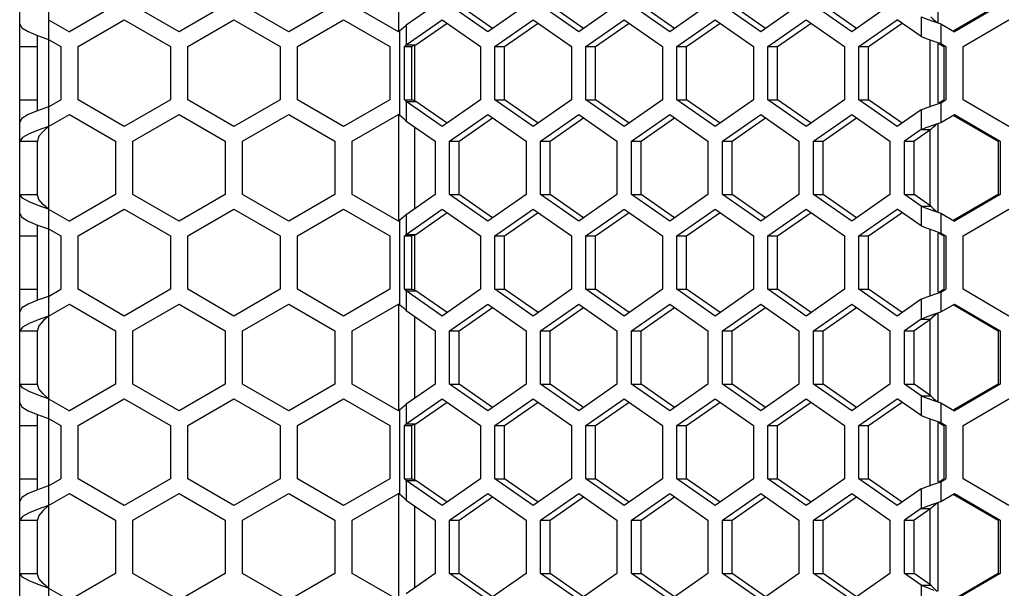
# Model space of a CAD drawing. Units: millimetres. Extents: x 58 to 3255, y 65 to 1877.
# Drawn here: x 1275 to 1361, y 1113 to 1163 of the extents above; entities that cross this region are included whole.
import ezdxf

# ---------------------------------------------------------------- set-up
doc = ezdxf.new("R2010")
doc.units = ezdxf.units.MM
doc.header["$LTSCALE"] = 181.49824
doc.layers.get('0').update_dxf_attribs({"linetype": 'CONTINUOUS'})

msp = doc.modelspace()

# ---------------------------------------------------------------- linework, layer by layer
at = {"color": 3, "linetype": 'Continuous'}
for p, q in [((1275.398, 613.303), (1275.398, 1407.303)), ((1283.701, 1163.793), (1279.701, 1161.484)), ((1289.201, 1161.484), (1285.201, 1163.793)), ((1293.201, 1163.793), (1289.201, 1161.484)), ((1298.701, 1161.484), (1294.701, 1163.793)), ((1302.701, 1163.793), (1298.701, 1161.484)), ((1308.201, 1161.484), (1304.201, 1163.793)), ((1311.37, 1163.793), (1308.865, 1162.05)), ((1315.933, 1161.484), (1312.614, 1163.793)), ((1319.252, 1163.793), (1315.933, 1161.484)), ((1323.815, 1161.484), (1320.496, 1163.793)), ((1327.133, 1163.793), (1323.815, 1161.484)), ((1331.697, 1161.484), (1328.378, 1163.793)), ((1335.015, 1163.793), (1331.697, 1161.484)), ((1339.579, 1161.484), (1336.26, 1163.793)), ((1342.897, 1163.793), (1339.579, 1161.484)), ((1347.46, 1161.484), (1344.142, 1163.793)), ((1350.779, 1163.793), (1347.46, 1161.484)), ((1360.331, 1163.793), (1356.361, 1161.484)), ((1277.898, 1162.525), (1279.701, 1161.484)), ((1280.451, 1160.212), (1284.451, 1162.521)), ((1284.451, 1162.521), (1288.451, 1160.212)), ((1289.951, 1160.212), (1293.951, 1162.521)), ((1293.951, 1162.521), (1297.951, 1160.212)), ((1299.451, 1160.212), (1303.451, 1162.521)), ((1303.451, 1162.521), (1307.451, 1160.212)), ((1308.865, 1160.345), (1311.992, 1162.521)), ((1311.992, 1162.521), (1315.311, 1160.212)), ((1316.555, 1160.212), (1319.874, 1162.521)), ((1319.874, 1162.521), (1323.193, 1160.212)), ((1324.437, 1160.212), (1327.756, 1162.521)), ((1327.756, 1162.521), (1331.074, 1160.212)), ((1332.319, 1160.212), (1335.638, 1162.521)), ((1335.638, 1162.521), (1338.956, 1160.212)), ((1340.201, 1160.212), (1343.519, 1162.521)), ((1343.519, 1162.521), (1346.838, 1160.212)), ((1348.083, 1160.212), (1351.401, 1162.521)), ((1353.479, 1161.075), (1351.401, 1162.521)), ((1357.105, 1160.212), (1361.075, 1162.521)), ((1308.306, 1161.545), (1308.201, 1161.484)), ((1354.586, 1162.374), (1355.18, 1162.171)), ((1355.18, 1162.171), (1356.361, 1161.484)), ((1276.13, 1161.49), (1276.94, 1161.155)), ((1276.94, 1161.155), (1277.898, 1160.82)), ((1277.898, 1160.82), (1278.951, 1160.212)), ((1278.951, 1160.212), (1278.951, 1155.593)), ((1280.451, 1155.593), (1280.451, 1160.212)), ((1288.451, 1160.212), (1288.451, 1155.593)), ((1289.951, 1155.593), (1289.951, 1160.212)), ((1297.951, 1160.212), (1297.951, 1155.593)), ((1299.451, 1155.593), (1299.451, 1160.212)), ((1307.451, 1160.212), (1307.451, 1155.593)), ((1308.729, 1155.593), (1308.729, 1160.212)), ((1315.311, 1160.212), (1315.311, 1155.593)), ((1316.555, 1155.593), (1316.555, 1160.212)), ((1323.193, 1160.212), (1323.193, 1155.593)), ((1324.437, 1155.593), (1324.437, 1160.212)), ((1331.074, 1160.212), (1331.074, 1155.593)), ((1332.319, 1155.593), (1332.319, 1160.212)), ((1338.956, 1160.212), (1338.956, 1155.593)), ((1340.201, 1155.593), (1340.201, 1160.212)), ((1346.838, 1160.212), (1346.838, 1155.593)), ((1348.083, 1155.593), (1348.083, 1160.212)), ((1354.586, 1160.669), (1355.18, 1160.466)), ((1355.18, 1160.466), (1355.616, 1160.212)), ((1355.616, 1160.212), (1355.616, 1155.593)), ((1357.105, 1155.593), (1357.105, 1160.212)), ((1277.898, 1154.985), (1278.951, 1155.593)), ((1284.451, 1153.284), (1280.451, 1155.593)), ((1288.451, 1155.593), (1284.451, 1153.284)), ((1293.951, 1153.284), (1289.951, 1155.593)), ((1297.951, 1155.593), (1293.951, 1153.284)), ((1303.451, 1153.284), (1299.451, 1155.593)), ((1307.451, 1155.593), (1303.451, 1153.284)), ((1315.311, 1155.593), (1311.992, 1153.284)), ((1319.874, 1153.284), (1316.555, 1155.593)), ((1323.193, 1155.593), (1319.874, 1153.284)), ((1327.756, 1153.284), (1324.437, 1155.593)), ((1331.074, 1155.593), (1327.756, 1153.284)), ((1335.638, 1153.284), (1332.319, 1155.593)), ((1338.956, 1155.593), (1335.638, 1153.284)), ((1343.519, 1153.284), (1340.201, 1155.593)), ((1346.838, 1155.593), (1343.519, 1153.284)), ((1351.401, 1153.284), (1348.083, 1155.593)), ((1355.18, 1155.339), (1355.616, 1155.593)), ((1361.075, 1153.284), (1357.105, 1155.593)), ((1277.898, 1154.985), (1276.94, 1154.65)), ((1311.992, 1153.284), (1308.865, 1155.46)), ((1353.479, 1154.73), (1351.401, 1153.284)), ((1275.589, 1153.981), (1275.398, 1153.645)), ((1276.13, 1154.315), (1275.589, 1153.981)), ((1276.94, 1154.65), (1276.13, 1154.315)), ((1277.898, 1153.28), (1279.701, 1154.321)), ((1279.701, 1154.321), (1283.701, 1152.012)), ((1285.201, 1152.012), (1289.201, 1154.321)), ((1289.201, 1154.321), (1293.201, 1152.012)), ((1294.701, 1152.012), (1298.701, 1154.321)), ((1298.701, 1154.321), (1302.701, 1152.012)), ((1304.201, 1152.012), (1308.201, 1154.321)), ((1308.306, 1154.26), (1308.201, 1154.321)), ((1312.614, 1152.012), (1315.933, 1154.321)), ((1315.933, 1154.321), (1319.252, 1152.012)), ((1320.496, 1152.012), (1323.815, 1154.321)), ((1323.815, 1154.321), (1327.133, 1152.012)), ((1328.378, 1152.012), (1331.697, 1154.321)), ((1331.697, 1154.321), (1335.015, 1152.012)), ((1336.26, 1152.012), (1339.579, 1154.321)), ((1339.579, 1154.321), (1342.897, 1152.012)), ((1344.142, 1152.012), (1347.46, 1154.321)), ((1347.46, 1154.321), (1350.779, 1152.012)), ((1355.18, 1153.634), (1356.361, 1154.321)), ((1356.361, 1154.321), (1360.331, 1152.012)), ((1277.898, 1153.28), (1276.989, 1152.963)), ((1308.865, 1153.755), (1311.37, 1152.012)), ((1353.479, 1153.025), (1352.024, 1152.012)), ((1354.586, 1153.431), (1355.18, 1153.634)), ((1275.653, 1152.329), (1275.407, 1152.012)), ((1276.206, 1152.646), (1275.653, 1152.329)), ((1276.989, 1152.963), (1276.206, 1152.646)), ((1275.407, 1147.393), (1275.407, 1152.012)), ((1283.701, 1152.012), (1283.701, 1147.393)), ((1285.201, 1147.393), (1285.201, 1152.012)), ((1293.201, 1152.012), (1293.201, 1147.393)), ((1294.701, 1147.393), (1294.701, 1152.012)), ((1302.701, 1152.012), (1302.701, 1147.393)), ((1304.201, 1147.393), (1304.201, 1152.012)), ((1311.37, 1152.012), (1311.37, 1147.393)), ((1312.614, 1147.393), (1312.614, 1152.012)), ((1319.252, 1152.012), (1319.252, 1147.393)), ((1320.496, 1147.393), (1320.496, 1152.012)), ((1327.133, 1152.012), (1327.133, 1147.393)), ((1328.378, 1147.393), (1328.378, 1152.012)), ((1335.015, 1152.012), (1335.015, 1147.393)), ((1336.26, 1147.393), (1336.26, 1152.012)), ((1342.897, 1152.012), (1342.897, 1147.393)), ((1344.142, 1147.393), (1344.142, 1152.012)), ((1350.779, 1152.012), (1350.779, 1147.393)), ((1352.024, 1147.393), (1352.024, 1152.012)), ((1360.331, 1152.012), (1360.331, 1147.393)), ((1275.653, 1147.076), (1275.407, 1147.393)), ((1276.206, 1146.759), (1275.653, 1147.076)), ((1283.701, 1147.393), (1279.701, 1145.084)), ((1289.201, 1145.084), (1285.201, 1147.393)), ((1293.201, 1147.393), (1289.201, 1145.084)), ((1298.701, 1145.084), (1294.701, 1147.393)), ((1302.701, 1147.393), (1298.701, 1145.084)), ((1308.201, 1145.084), (1304.201, 1147.393)), ((1311.37, 1147.393), (1308.865, 1145.65)), ((1315.933, 1145.084), (1312.614, 1147.393)), ((1319.252, 1147.393), (1315.933, 1145.084)), ((1323.815, 1145.084), (1320.496, 1147.393)), ((1327.133, 1147.393), (1323.815, 1145.084)), ((1331.697, 1145.084), (1328.378, 1147.393)), ((1335.015, 1147.393), (1331.697, 1145.084)), ((1339.579, 1145.084), (1336.26, 1147.393)), ((1342.897, 1147.393), (1339.579, 1145.084)), ((1347.46, 1145.084), (1344.142, 1147.393)), ((1350.779, 1147.393), (1347.46, 1145.084)), ((1353.479, 1146.38), (1352.024, 1147.393)), ((1360.331, 1147.393), (1356.361, 1145.084)), ((1276.989, 1146.442), (1276.206, 1146.759)), ((1277.898, 1146.125), (1276.989, 1146.442)), ((1277.898, 1146.125), (1279.701, 1145.084)), ((1280.451, 1143.812), (1284.451, 1146.121)), ((1284.451, 1146.121), (1288.451, 1143.812)), ((1289.951, 1143.812), (1293.951, 1146.121)), ((1293.951, 1146.121), (1297.951, 1143.812)), ((1299.451, 1143.812), (1303.451, 1146.121)), ((1303.451, 1146.121), (1307.451, 1143.812)), ((1308.865, 1143.945), (1311.992, 1146.121)), ((1311.992, 1146.121), (1315.311, 1143.812)), ((1316.555, 1143.812), (1319.874, 1146.121)), ((1319.874, 1146.121), (1323.193, 1143.812)), ((1324.437, 1143.812), (1327.756, 1146.121)), ((1327.756, 1146.121), (1331.074, 1143.812)), ((1332.319, 1143.812), (1335.638, 1146.121)), ((1335.638, 1146.121), (1338.956, 1143.812)), ((1340.201, 1143.812), (1343.519, 1146.121)), ((1343.519, 1146.121), (1346.838, 1143.812)), ((1348.083, 1143.812), (1351.401, 1146.121)), ((1353.479, 1144.675), (1351.401, 1146.121)), ((1354.586, 1145.974), (1355.18, 1145.771)), ((1355.18, 1145.771), (1356.361, 1145.084)), ((1357.105, 1143.812), (1361.075, 1146.121)), ((1276.13, 1145.09), (1276.94, 1144.755)), ((1276.94, 1144.755), (1277.898, 1144.42)), ((1308.306, 1145.145), (1308.201, 1145.084)), ((1277.898, 1144.42), (1278.951, 1143.812)), ((1278.951, 1143.812), (1278.951, 1139.193)), ((1280.451, 1139.193), (1280.451, 1143.812)), ((1288.451, 1143.812), (1288.451, 1139.193)), ((1289.951, 1139.193), (1289.951, 1143.812)), ((1297.951, 1143.812), (1297.951, 1139.193)), ((1299.451, 1139.193), (1299.451, 1143.812)), ((1307.451, 1143.812), (1307.451, 1139.193)), ((1308.729, 1139.193), (1308.729, 1143.812)), ((1315.311, 1143.812), (1315.311, 1139.193)), ((1316.555, 1139.193), (1316.555, 1143.812)), ((1323.193, 1143.812), (1323.193, 1139.193)), ((1324.437, 1139.193), (1324.437, 1143.812)), ((1331.074, 1143.812), (1331.074, 1139.193)), ((1332.319, 1139.193), (1332.319, 1143.812)), ((1338.956, 1143.812), (1338.956, 1139.193)), ((1340.201, 1139.193), (1340.201, 1143.812)), ((1346.838, 1143.812), (1346.838, 1139.193)), ((1348.083, 1139.193), (1348.083, 1143.812)), ((1354.586, 1144.269), (1355.18, 1144.066)), ((1355.18, 1144.066), (1355.616, 1143.812)), ((1355.616, 1143.812), (1355.616, 1139.193)), ((1357.105, 1139.193), (1357.105, 1143.812)), ((1277.898, 1138.585), (1276.94, 1138.25)), ((1277.898, 1138.585), (1278.951, 1139.193)), ((1284.451, 1136.884), (1280.451, 1139.193)), ((1288.451, 1139.193), (1284.451, 1136.884)), ((1293.951, 1136.884), (1289.951, 1139.193)), ((1297.951, 1139.193), (1293.951, 1136.884)), ((1303.451, 1136.884), (1299.451, 1139.193)), ((1307.451, 1139.193), (1303.451, 1136.884)), ((1311.992, 1136.884), (1308.865, 1139.06)), ((1315.311, 1139.193), (1311.992, 1136.884)), ((1319.874, 1136.884), (1316.555, 1139.193)), ((1323.193, 1139.193), (1319.874, 1136.884)), ((1327.756, 1136.884), (1324.437, 1139.193)), ((1331.074, 1139.193), (1327.756, 1136.884)), ((1335.638, 1136.884), (1332.319, 1139.193)), ((1338.956, 1139.193), (1335.638, 1136.884)), ((1343.519, 1136.884), (1340.201, 1139.193)), ((1346.838, 1139.193), (1343.519, 1136.884)), ((1351.401, 1136.884), (1348.083, 1139.193)), ((1355.18, 1138.939), (1355.616, 1139.193)), ((1361.075, 1136.884), (1357.105, 1139.193)), ((1276.13, 1137.915), (1275.589, 1137.581)), ((1276.94, 1138.25), (1276.13, 1137.915)), ((1277.898, 1136.88), (1279.701, 1137.921)), ((1279.701, 1137.921), (1283.701, 1135.612)), ((1285.201, 1135.612), (1289.201, 1137.921)), ((1289.201, 1137.921), (1293.201, 1135.612)), ((1294.701, 1135.612), (1298.701, 1137.921)), ((1298.701, 1137.921), (1302.701, 1135.612)), ((1304.201, 1135.612), (1308.201, 1137.921)), ((1308.306, 1137.86), (1308.201, 1137.921)), ((1312.614, 1135.612), (1315.933, 1137.921)), ((1315.933, 1137.921), (1319.252, 1135.612)), ((1320.496, 1135.612), (1323.815, 1137.921)), ((1323.815, 1137.921), (1327.133, 1135.612)), ((1328.378, 1135.612), (1331.697, 1137.921)), ((1331.697, 1137.921), (1335.015, 1135.612)), ((1336.26, 1135.612), (1339.579, 1137.921)), ((1339.579, 1137.921), (1342.897, 1135.612)), ((1344.142, 1135.612), (1347.46, 1137.921)), ((1347.46, 1137.921), (1350.779, 1135.612)), ((1353.479, 1138.33), (1351.401, 1136.884)), ((1355.18, 1137.234), (1356.361, 1137.921)), ((1356.361, 1137.921), (1360.331, 1135.612)), ((1275.589, 1137.581), (1275.398, 1137.245)), ((1277.898, 1136.88), (1276.989, 1136.563)), ((1308.865, 1137.355), (1311.37, 1135.612)), ((1354.586, 1137.031), (1355.18, 1137.234)), ((1276.206, 1136.246), (1275.653, 1135.929)), ((1276.989, 1136.563), (1276.206, 1136.246)), ((1353.479, 1136.625), (1352.024, 1135.612)), ((1275.653, 1135.929), (1275.407, 1135.612)), ((1275.407, 1130.993), (1275.407, 1135.612)), ((1283.701, 1135.612), (1283.701, 1130.993)), ((1285.201, 1130.993), (1285.201, 1135.612)), ((1293.201, 1135.612), (1293.201, 1130.993)), ((1294.701, 1130.993), (1294.701, 1135.612)), ((1302.701, 1135.612), (1302.701, 1130.993)), ((1304.201, 1130.993), (1304.201, 1135.612)), ((1311.37, 1135.612), (1311.37, 1130.993)), ((1312.614, 1130.993), (1312.614, 1135.612)), ((1319.252, 1135.612), (1319.252, 1130.993)), ((1320.496, 1130.993), (1320.496, 1135.612)), ((1327.133, 1135.612), (1327.133, 1130.993)), ((1328.378, 1130.993), (1328.378, 1135.612)), ((1335.015, 1135.612), (1335.015, 1130.993)), ((1336.26, 1130.993), (1336.26, 1135.612)), ((1342.897, 1135.612), (1342.897, 1130.993)), ((1344.142, 1130.993), (1344.142, 1135.612)), ((1350.779, 1135.612), (1350.779, 1130.993)), ((1352.024, 1130.993), (1352.024, 1135.612)), ((1360.331, 1135.612), (1360.331, 1130.993)), ((1275.653, 1130.676), (1275.407, 1130.993)), ((1283.701, 1130.993), (1279.701, 1128.684)), ((1289.201, 1128.684), (1285.201, 1130.993)), ((1293.201, 1130.993), (1289.201, 1128.684)), ((1298.701, 1128.684), (1294.701, 1130.993)), ((1302.701, 1130.993), (1298.701, 1128.684)), ((1308.201, 1128.684), (1304.201, 1130.993)), ((1311.37, 1130.993), (1308.865, 1129.25)), ((1315.933, 1128.684), (1312.614, 1130.993)), ((1319.252, 1130.993), (1315.933, 1128.684)), ((1323.815, 1128.684), (1320.496, 1130.993)), ((1327.133, 1130.993), (1323.815, 1128.684)), ((1331.697, 1128.684), (1328.378, 1130.993)), ((1335.015, 1130.993), (1331.697, 1128.684)), ((1339.579, 1128.684), (1336.26, 1130.993)), ((1342.897, 1130.993), (1339.579, 1128.684)), ((1347.46, 1128.684), (1344.142, 1130.993)), ((1350.779, 1130.993), (1347.46, 1128.684)), ((1353.479, 1129.98), (1352.024, 1130.993)), ((1360.331, 1130.993), (1356.361, 1128.684)), ((1276.206, 1130.359), (1275.653, 1130.676)), ((1276.989, 1130.042), (1276.206, 1130.359)), ((1277.898, 1129.725), (1276.989, 1130.042)), ((1277.898, 1129.725), (1279.701, 1128.684)), ((1280.451, 1127.412), (1284.451, 1129.721)), ((1284.451, 1129.721), (1288.451, 1127.412)), ((1289.951, 1127.412), (1293.951, 1129.721)), ((1293.951, 1129.721), (1297.951, 1127.412)), ((1299.451, 1127.412), (1303.451, 1129.721)), ((1303.451, 1129.721), (1307.451, 1127.412)), ((1308.865, 1127.545), (1311.992, 1129.721)), ((1311.992, 1129.721), (1315.311, 1127.412)), ((1316.555, 1127.412), (1319.874, 1129.721)), ((1319.874, 1129.721), (1323.193, 1127.412)), ((1324.437, 1127.412), (1327.756, 1129.721)), ((1327.756, 1129.721), (1331.074, 1127.412)), ((1332.319, 1127.412), (1335.638, 1129.721)), ((1335.638, 1129.721), (1338.956, 1127.412)), ((1340.201, 1127.412), (1343.519, 1129.721)), ((1343.519, 1129.721), (1346.838, 1127.412)), ((1348.083, 1127.412), (1351.401, 1129.721)), ((1353.479, 1128.275), (1351.401, 1129.721)), ((1354.586, 1129.574), (1355.18, 1129.371)), ((1355.18, 1129.371), (1356.361, 1128.684)), ((1357.105, 1127.412), (1361.075, 1129.721)), ((1276.13, 1128.69), (1276.94, 1128.355)), ((1276.94, 1128.355), (1277.898, 1128.02)), ((1308.306, 1128.745), (1308.201, 1128.684)), ((1277.898, 1128.02), (1278.951, 1127.412)), ((1354.586, 1127.869), (1355.18, 1127.666)), ((1355.18, 1127.666), (1355.616, 1127.412)), ((1278.951, 1127.412), (1278.951, 1122.793)), ((1280.451, 1122.793), (1280.451, 1127.412)), ((1288.451, 1127.412), (1288.451, 1122.793)), ((1289.951, 1122.793), (1289.951, 1127.412)), ((1297.951, 1127.412), (1297.951, 1122.793)), ((1299.451, 1122.793), (1299.451, 1127.412)), ((1307.451, 1127.412), (1307.451, 1122.793)), ((1308.729, 1122.793), (1308.729, 1127.412)), ((1315.311, 1127.412), (1315.311, 1122.793)), ((1316.555, 1122.793), (1316.555, 1127.412)), ((1323.193, 1127.412), (1323.193, 1122.793)), ((1324.437, 1122.793), (1324.437, 1127.412)), ((1331.074, 1127.412), (1331.074, 1122.793)), ((1332.319, 1122.793), (1332.319, 1127.412)), ((1338.956, 1127.412), (1338.956, 1122.793)), ((1340.201, 1122.793), (1340.201, 1127.412)), ((1346.838, 1127.412), (1346.838, 1122.793)), ((1348.083, 1122.793), (1348.083, 1127.412)), ((1355.616, 1127.412), (1355.616, 1122.793)), ((1357.105, 1122.793), (1357.105, 1127.412)), ((1277.898, 1122.185), (1278.951, 1122.793)), ((1284.451, 1120.484), (1280.451, 1122.793)), ((1288.451, 1122.793), (1284.451, 1120.484)), ((1293.951, 1120.484), (1289.951, 1122.793)), ((1297.951, 1122.793), (1293.951, 1120.484)), ((1303.451, 1120.484), (1299.451, 1122.793)), ((1307.451, 1122.793), (1303.451, 1120.484)), ((1311.992, 1120.484), (1308.865, 1122.66)), ((1315.311, 1122.793), (1311.992, 1120.484)), ((1319.874, 1120.484), (1316.555, 1122.793)), ((1323.193, 1122.793), (1319.874, 1120.484)), ((1327.756, 1120.484), (1324.437, 1122.793)), ((1331.074, 1122.793), (1327.756, 1120.484)), ((1335.638, 1120.484), (1332.319, 1122.793)), ((1338.956, 1122.793), (1335.638, 1120.484)), ((1343.519, 1120.484), (1340.201, 1122.793)), ((1346.838, 1122.793), (1343.519, 1120.484)), ((1351.401, 1120.484), (1348.083, 1122.793)), ((1355.18, 1122.539), (1355.616, 1122.793)), ((1361.075, 1120.484), (1357.105, 1122.793)), ((1276.13, 1121.515), (1275.589, 1121.181)), ((1276.94, 1121.85), (1276.13, 1121.515)), ((1277.898, 1122.185), (1276.94, 1121.85)), ((1277.898, 1120.48), (1279.701, 1121.521)), ((1279.701, 1121.521), (1283.701, 1119.212)), ((1285.201, 1119.212), (1289.201, 1121.521)), ((1289.201, 1121.521), (1293.201, 1119.212)), ((1294.701, 1119.212), (1298.701, 1121.521)), ((1298.701, 1121.521), (1302.701, 1119.212)), ((1304.201, 1119.212), (1308.201, 1121.521)), ((1308.306, 1121.46), (1308.201, 1121.521)), ((1312.614, 1119.212), (1315.933, 1121.521)), ((1315.933, 1121.521), (1319.252, 1119.212)), ((1320.496, 1119.212), (1323.815, 1121.521)), ((1323.815, 1121.521), (1327.133, 1119.212)), ((1328.378, 1119.212), (1331.697, 1121.521)), ((1331.697, 1121.521), (1335.015, 1119.212)), ((1336.26, 1119.212), (1339.579, 1121.521)), ((1339.579, 1121.521), (1342.897, 1119.212)), ((1344.142, 1119.212), (1347.46, 1121.521)), ((1347.46, 1121.521), (1350.779, 1119.212)), ((1353.479, 1121.93), (1351.401, 1120.484)), ((1355.18, 1120.834), (1356.361, 1121.521)), ((1356.361, 1121.521), (1360.331, 1119.212)), ((1275.589, 1121.181), (1275.398, 1120.845)), ((1308.865, 1120.955), (1311.37, 1119.212)), ((1354.586, 1120.631), (1355.18, 1120.834)), ((1276.206, 1119.846), (1275.653, 1119.529)), ((1276.989, 1120.163), (1276.206, 1119.846)), ((1277.898, 1120.48), (1276.989, 1120.163)), ((1353.479, 1120.225), (1352.024, 1119.212)), ((1275.653, 1119.529), (1275.407, 1119.212)), ((1275.407, 1114.593), (1275.407, 1119.212)), ((1283.701, 1119.212), (1283.701, 1114.593)), ((1285.201, 1114.593), (1285.201, 1119.212)), ((1293.201, 1119.212), (1293.201, 1114.593)), ((1294.701, 1114.593), (1294.701, 1119.212)), ((1302.701, 1119.212), (1302.701, 1114.593)), ((1304.201, 1114.593), (1304.201, 1119.212)), ((1311.37, 1119.212), (1311.37, 1114.593)), ((1312.614, 1114.593), (1312.614, 1119.212)), ((1319.252, 1119.212), (1319.252, 1114.593)), ((1320.496, 1114.593), (1320.496, 1119.212)), ((1327.133, 1119.212), (1327.133, 1114.593)), ((1328.378, 1114.593), (1328.378, 1119.212)), ((1335.015, 1119.212), (1335.015, 1114.593)), ((1336.26, 1114.593), (1336.26, 1119.212)), ((1342.897, 1119.212), (1342.897, 1114.593)), ((1344.142, 1114.593), (1344.142, 1119.212)), ((1350.779, 1119.212), (1350.779, 1114.593)), ((1352.024, 1114.593), (1352.024, 1119.212)), ((1360.331, 1119.212), (1360.331, 1114.593)), ((1275.653, 1114.276), (1275.407, 1114.593)), ((1276.206, 1113.959), (1275.653, 1114.276)), ((1276.989, 1113.642), (1276.206, 1113.959)), ((1283.701, 1114.593), (1279.701, 1112.284)), ((1289.201, 1112.284), (1285.201, 1114.593)), ((1293.201, 1114.593), (1289.201, 1112.284)), ((1298.701, 1112.284), (1294.701, 1114.593)), ((1302.701, 1114.593), (1298.701, 1112.284)), ((1308.201, 1112.284), (1304.201, 1114.593)), ((1311.37, 1114.593), (1308.865, 1112.85)), ((1315.933, 1112.284), (1312.614, 1114.593)), ((1319.252, 1114.593), (1315.933, 1112.284)), ((1323.815, 1112.284), (1320.496, 1114.593)), ((1327.133, 1114.593), (1323.815, 1112.284)), ((1331.697, 1112.284), (1328.378, 1114.593)), ((1335.015, 1114.593), (1331.697, 1112.284)), ((1339.579, 1112.284), (1336.26, 1114.593)), ((1342.897, 1114.593), (1339.579, 1112.284)), ((1347.46, 1112.284), (1344.142, 1114.593)), ((1350.779, 1114.593), (1347.46, 1112.284)), ((1353.479, 1113.58), (1352.024, 1114.593)), ((1360.331, 1114.593), (1356.361, 1112.284)), ((1277.898, 1113.325), (1276.989, 1113.642)), ((1277.898, 1113.325), (1279.701, 1112.284))]:
    msp.add_line(p, q, dxfattribs=at)
at = {"color": 9, "linetype": 'Continuous'}
for p, q in [((1277.898, 1407.303), (1277.898, 613.303)), ((1308.202, 1170.66), (1308.202, 1161.484)), ((1354.908, 1169.93), (1354.908, 1162.275)), ((1353.479, 1162.78), (1353.479, 1161.075)), ((1308.306, 1161.545), (1308.306, 1154.26)), ((1308.865, 1162.05), (1308.865, 1160.345)), ((1355.18, 1162.171), (1355.18, 1160.466)), ((1354.228, 1160.795), (1354.228, 1155.01)), ((1309.597, 1160.345), (1309.597, 1155.46)), ((1354.908, 1160.466), (1354.908, 1155.339)), ((1308.865, 1155.46), (1308.865, 1153.755)), ((1353.479, 1154.73), (1353.479, 1153.025)), ((1355.18, 1155.339), (1355.18, 1153.634)), ((1308.202, 1154.26), (1308.202, 1145.084)), ((1309.597, 1153.245), (1309.597, 1146.16)), ((1354.228, 1153.025), (1354.228, 1146.38)), ((1354.908, 1153.53), (1354.908, 1145.875)), ((1353.479, 1146.38), (1353.479, 1144.675)), ((1308.865, 1145.65), (1308.865, 1143.945)), ((1355.18, 1145.771), (1355.18, 1144.066)), ((1308.306, 1145.145), (1308.306, 1137.86)), ((1309.597, 1143.945), (1309.597, 1139.06)), ((1354.228, 1144.395), (1354.228, 1138.61)), ((1354.908, 1144.066), (1354.908, 1138.939)), ((1308.865, 1139.06), (1308.865, 1137.355)), ((1355.18, 1138.939), (1355.18, 1137.234)), ((1308.202, 1137.86), (1308.202, 1128.684)), ((1353.479, 1138.33), (1353.479, 1136.625)), ((1309.597, 1136.845), (1309.597, 1129.76)), ((1354.908, 1137.13), (1354.908, 1129.475)), ((1354.228, 1136.625), (1354.228, 1129.98)), ((1308.865, 1129.25), (1308.865, 1127.545)), ((1353.479, 1129.98), (1353.479, 1128.275)), ((1355.18, 1129.371), (1355.18, 1127.666)), ((1308.306, 1128.745), (1308.306, 1121.46)), ((1309.597, 1127.545), (1309.597, 1122.66)), ((1354.228, 1127.995), (1354.228, 1122.21)), ((1354.908, 1127.666), (1354.908, 1122.539)), ((1308.865, 1122.66), (1308.865, 1120.955)), ((1355.18, 1122.539), (1355.18, 1120.834)), ((1308.202, 1121.46), (1308.202, 1112.284)), ((1353.479, 1121.93), (1353.479, 1120.225)), ((1354.908, 1120.73), (1354.908, 1113.075)), ((1309.597, 1120.445), (1309.597, 1113.36)), ((1354.228, 1120.225), (1354.228, 1113.58)), ((1353.479, 1113.58), (1353.479, 1111.875))]:
    msp.add_line(p, q, dxfattribs=at)
at = {"color": 7, "linetype": 'Continuous'}
for p, q in [((1316.352, 1161.775), (1313.452, 1163.793)), ((1324.233, 1161.775), (1321.333, 1163.793)), ((1332.115, 1161.775), (1329.215, 1163.793)), ((1339.997, 1161.775), (1337.097, 1163.793)), ((1347.879, 1161.775), (1344.979, 1163.793)), ((1360.148, 1163.793), (1356.314, 1161.563)), ((1309.702, 1160.345), (1312.411, 1162.23)), ((1317.393, 1160.212), (1320.293, 1162.23)), ((1325.274, 1160.212), (1328.174, 1162.23)), ((1333.156, 1160.212), (1336.056, 1162.23)), ((1341.038, 1160.212), (1343.938, 1162.23)), ((1348.92, 1160.212), (1351.82, 1162.23)), ((1276.898, 1161.172), (1276.898, 1154.633)), ((1275.398, 1160.212), (1276.898, 1160.212)), ((1308.729, 1160.212), (1309.362, 1160.212)), ((1308.865, 1160.345), (1309.702, 1160.345)), ((1309.362, 1155.593), (1309.362, 1160.212)), ((1316.555, 1160.212), (1317.393, 1160.212)), ((1317.393, 1155.593), (1317.393, 1160.212)), ((1324.437, 1160.212), (1325.274, 1160.212)), ((1325.274, 1155.593), (1325.274, 1160.212)), ((1332.319, 1160.212), (1333.156, 1160.212)), ((1333.156, 1155.593), (1333.156, 1160.212)), ((1340.201, 1160.212), (1341.038, 1160.212)), ((1341.038, 1155.593), (1341.038, 1160.212)), ((1348.083, 1160.212), (1348.92, 1160.212)), ((1348.92, 1155.593), (1348.92, 1160.212)), ((1354.997, 1160.466), (1355.433, 1160.212)), ((1355.433, 1160.212), (1355.433, 1155.593)), ((1275.398, 1155.593), (1276.898, 1155.593)), ((1308.729, 1155.593), (1309.362, 1155.593)), ((1316.555, 1155.593), (1317.393, 1155.593)), ((1320.293, 1153.575), (1317.393, 1155.593)), ((1324.437, 1155.593), (1325.274, 1155.593)), ((1328.174, 1153.575), (1325.274, 1155.593)), ((1332.319, 1155.593), (1333.156, 1155.593)), ((1336.056, 1153.575), (1333.156, 1155.593)), ((1340.201, 1155.593), (1341.038, 1155.593)), ((1343.938, 1153.575), (1341.038, 1155.593)), ((1348.083, 1155.593), (1348.92, 1155.593)), ((1351.82, 1153.575), (1348.92, 1155.593)), ((1354.997, 1155.339), (1355.433, 1155.593)), ((1308.865, 1155.46), (1309.702, 1155.46)), ((1312.411, 1153.575), (1309.702, 1155.46)), ((1313.452, 1152.012), (1316.352, 1154.03)), ((1321.333, 1152.012), (1324.233, 1154.03)), ((1329.215, 1152.012), (1332.115, 1154.03)), ((1337.097, 1152.012), (1339.997, 1154.03)), ((1344.979, 1152.012), (1347.879, 1154.03)), ((1356.314, 1154.242), (1360.148, 1152.012)), ((1354.317, 1153.025), (1352.861, 1152.012)), ((1353.479, 1153.025), (1354.317, 1153.025)), ((1277.061, 1152.435), (1276.898, 1151.941)), ((1275.407, 1152.012), (1276.898, 1152.012)), ((1276.898, 1152.012), (1276.898, 1147.393)), ((1312.614, 1152.012), (1313.452, 1152.012)), ((1313.452, 1147.393), (1313.452, 1152.012)), ((1320.496, 1152.012), (1321.333, 1152.012)), ((1321.333, 1147.393), (1321.333, 1152.012)), ((1328.378, 1152.012), (1329.215, 1152.012)), ((1329.215, 1147.393), (1329.215, 1152.012)), ((1336.26, 1152.012), (1337.097, 1152.012)), ((1337.097, 1147.393), (1337.097, 1152.012)), ((1344.142, 1152.012), (1344.979, 1152.012)), ((1344.979, 1147.393), (1344.979, 1152.012)), ((1352.024, 1152.012), (1352.861, 1152.012)), ((1352.861, 1147.393), (1352.861, 1152.012)), ((1360.148, 1152.012), (1360.148, 1147.393)), ((1275.407, 1147.393), (1276.898, 1147.393)), ((1277.061, 1146.97), (1276.898, 1147.464)), ((1312.614, 1147.393), (1313.452, 1147.393)), ((1316.352, 1145.375), (1313.452, 1147.393)), ((1320.496, 1147.393), (1321.333, 1147.393)), ((1324.233, 1145.375), (1321.333, 1147.393)), ((1328.378, 1147.393), (1329.215, 1147.393)), ((1332.115, 1145.375), (1329.215, 1147.393)), ((1336.26, 1147.393), (1337.097, 1147.393)), ((1339.997, 1145.375), (1337.097, 1147.393)), ((1344.142, 1147.393), (1344.979, 1147.393)), ((1347.879, 1145.375), (1344.979, 1147.393)), ((1352.024, 1147.393), (1352.861, 1147.393)), ((1354.317, 1146.38), (1352.861, 1147.393)), ((1360.148, 1147.393), (1356.314, 1145.163)), ((1353.479, 1146.38), (1354.317, 1146.38)), ((1309.702, 1143.945), (1312.411, 1145.83)), ((1317.393, 1143.812), (1320.293, 1145.83)), ((1325.274, 1143.812), (1328.174, 1145.83)), ((1333.156, 1143.812), (1336.056, 1145.83)), ((1341.038, 1143.812), (1343.938, 1145.83)), ((1348.92, 1143.812), (1351.82, 1145.83)), ((1276.898, 1144.772), (1276.898, 1138.233)), ((1275.398, 1143.812), (1276.898, 1143.812)), ((1308.729, 1143.812), (1309.362, 1143.812)), ((1308.865, 1143.945), (1309.702, 1143.945)), ((1309.362, 1139.193), (1309.362, 1143.812)), ((1316.555, 1143.812), (1317.393, 1143.812)), ((1317.393, 1139.193), (1317.393, 1143.812)), ((1324.437, 1143.812), (1325.274, 1143.812)), ((1325.274, 1139.193), (1325.274, 1143.812)), ((1332.319, 1143.812), (1333.156, 1143.812)), ((1333.156, 1139.193), (1333.156, 1143.812)), ((1340.201, 1143.812), (1341.038, 1143.812)), ((1341.038, 1139.193), (1341.038, 1143.812)), ((1348.083, 1143.812), (1348.92, 1143.812)), ((1348.92, 1139.193), (1348.92, 1143.812)), ((1354.997, 1144.066), (1355.433, 1143.812)), ((1355.433, 1143.812), (1355.433, 1139.193)), ((1275.398, 1139.193), (1276.898, 1139.193)), ((1308.729, 1139.193), (1309.362, 1139.193)), ((1308.865, 1139.06), (1309.702, 1139.06)), ((1312.411, 1137.175), (1309.702, 1139.06)), ((1316.555, 1139.193), (1317.393, 1139.193)), ((1320.293, 1137.175), (1317.393, 1139.193)), ((1324.437, 1139.193), (1325.274, 1139.193)), ((1328.174, 1137.175), (1325.274, 1139.193)), ((1332.319, 1139.193), (1333.156, 1139.193)), ((1336.056, 1137.175), (1333.156, 1139.193)), ((1340.201, 1139.193), (1341.038, 1139.193)), ((1343.938, 1137.175), (1341.038, 1139.193)), ((1348.083, 1139.193), (1348.92, 1139.193)), ((1351.82, 1137.175), (1348.92, 1139.193)), ((1354.997, 1138.939), (1355.433, 1139.193)), ((1356.314, 1137.842), (1360.148, 1135.612)), ((1313.452, 1135.612), (1316.352, 1137.63)), ((1321.333, 1135.612), (1324.233, 1137.63)), ((1329.215, 1135.612), (1332.115, 1137.63)), ((1337.097, 1135.612), (1339.997, 1137.63)), ((1344.979, 1135.612), (1347.879, 1137.63)), ((1277.061, 1136.035), (1276.898, 1135.541)), ((1354.317, 1136.625), (1352.861, 1135.612)), ((1353.479, 1136.625), (1354.317, 1136.625)), ((1275.407, 1135.612), (1276.898, 1135.612)), ((1276.898, 1135.612), (1276.898, 1130.993)), ((1312.614, 1135.612), (1313.452, 1135.612)), ((1313.452, 1130.993), (1313.452, 1135.612)), ((1320.496, 1135.612), (1321.333, 1135.612)), ((1321.333, 1130.993), (1321.333, 1135.612)), ((1328.378, 1135.612), (1329.215, 1135.612)), ((1329.215, 1130.993), (1329.215, 1135.612)), ((1336.26, 1135.612), (1337.097, 1135.612)), ((1337.097, 1130.993), (1337.097, 1135.612)), ((1344.142, 1135.612), (1344.979, 1135.612)), ((1344.979, 1130.993), (1344.979, 1135.612)), ((1352.024, 1135.612), (1352.861, 1135.612)), ((1352.861, 1130.993), (1352.861, 1135.612)), ((1360.148, 1135.612), (1360.148, 1130.993)), ((1275.407, 1130.993), (1276.898, 1130.993)), ((1277.061, 1130.57), (1276.898, 1131.064)), ((1312.614, 1130.993), (1313.452, 1130.993)), ((1316.352, 1128.975), (1313.452, 1130.993)), ((1320.496, 1130.993), (1321.333, 1130.993)), ((1324.233, 1128.975), (1321.333, 1130.993)), ((1328.378, 1130.993), (1329.215, 1130.993)), ((1332.115, 1128.975), (1329.215, 1130.993)), ((1336.26, 1130.993), (1337.097, 1130.993)), ((1339.997, 1128.975), (1337.097, 1130.993)), ((1344.142, 1130.993), (1344.979, 1130.993)), ((1347.879, 1128.975), (1344.979, 1130.993)), ((1352.024, 1130.993), (1352.861, 1130.993)), ((1354.317, 1129.98), (1352.861, 1130.993)), ((1360.148, 1130.993), (1356.314, 1128.763)), ((1309.702, 1127.545), (1312.411, 1129.43)), ((1317.393, 1127.412), (1320.293, 1129.43)), ((1325.274, 1127.412), (1328.174, 1129.43)), ((1333.156, 1127.412), (1336.056, 1129.43)), ((1341.038, 1127.412), (1343.938, 1129.43)), ((1348.92, 1127.412), (1351.82, 1129.43)), ((1353.479, 1129.98), (1354.317, 1129.98)), ((1276.898, 1128.372), (1276.898, 1121.833)), ((1308.865, 1127.545), (1309.702, 1127.545)), ((1354.997, 1127.666), (1355.433, 1127.412)), ((1275.398, 1127.412), (1276.898, 1127.412)), ((1308.729, 1127.412), (1309.362, 1127.412)), ((1309.362, 1122.793), (1309.362, 1127.412)), ((1316.555, 1127.412), (1317.393, 1127.412)), ((1317.393, 1122.793), (1317.393, 1127.412)), ((1324.437, 1127.412), (1325.274, 1127.412)), ((1325.274, 1122.793), (1325.274, 1127.412)), ((1332.319, 1127.412), (1333.156, 1127.412)), ((1333.156, 1122.793), (1333.156, 1127.412)), ((1340.201, 1127.412), (1341.038, 1127.412)), ((1341.038, 1122.793), (1341.038, 1127.412)), ((1348.083, 1127.412), (1348.92, 1127.412)), ((1348.92, 1122.793), (1348.92, 1127.412)), ((1355.433, 1127.412), (1355.433, 1122.793)), ((1275.398, 1122.793), (1276.898, 1122.793)), ((1308.729, 1122.793), (1309.362, 1122.793)), ((1308.865, 1122.66), (1309.702, 1122.66)), ((1312.411, 1120.775), (1309.702, 1122.66)), ((1316.555, 1122.793), (1317.393, 1122.793)), ((1320.293, 1120.775), (1317.393, 1122.793)), ((1324.437, 1122.793), (1325.274, 1122.793)), ((1328.174, 1120.775), (1325.274, 1122.793)), ((1332.319, 1122.793), (1333.156, 1122.793)), ((1336.056, 1120.775), (1333.156, 1122.793)), ((1340.201, 1122.793), (1341.038, 1122.793)), ((1343.938, 1120.775), (1341.038, 1122.793)), ((1348.083, 1122.793), (1348.92, 1122.793)), ((1351.82, 1120.775), (1348.92, 1122.793)), ((1354.997, 1122.539), (1355.433, 1122.793)), ((1313.452, 1119.212), (1316.352, 1121.23)), ((1321.333, 1119.212), (1324.233, 1121.23)), ((1329.215, 1119.212), (1332.115, 1121.23)), ((1337.097, 1119.212), (1339.997, 1121.23)), ((1344.979, 1119.212), (1347.879, 1121.23)), ((1356.314, 1121.442), (1360.148, 1119.212)), ((1354.317, 1120.225), (1352.861, 1119.212)), ((1353.479, 1120.225), (1354.317, 1120.225)), ((1275.407, 1119.212), (1276.898, 1119.212)), ((1277.061, 1119.635), (1276.898, 1119.141)), ((1276.898, 1119.212), (1276.898, 1114.593)), ((1312.614, 1119.212), (1313.452, 1119.212)), ((1313.452, 1114.593), (1313.452, 1119.212)), ((1320.496, 1119.212), (1321.333, 1119.212)), ((1321.333, 1114.593), (1321.333, 1119.212)), ((1328.378, 1119.212), (1329.215, 1119.212)), ((1329.215, 1114.593), (1329.215, 1119.212)), ((1336.26, 1119.212), (1337.097, 1119.212)), ((1337.097, 1114.593), (1337.097, 1119.212)), ((1344.142, 1119.212), (1344.979, 1119.212)), ((1344.979, 1114.593), (1344.979, 1119.212)), ((1352.024, 1119.212), (1352.861, 1119.212)), ((1352.861, 1114.593), (1352.861, 1119.212)), ((1360.148, 1119.212), (1360.148, 1114.593)), ((1277.061, 1114.17), (1276.898, 1114.664)), ((1275.407, 1114.593), (1276.898, 1114.593)), ((1312.614, 1114.593), (1313.452, 1114.593)), ((1316.352, 1112.575), (1313.452, 1114.593)), ((1320.496, 1114.593), (1321.333, 1114.593)), ((1324.233, 1112.575), (1321.333, 1114.593)), ((1328.378, 1114.593), (1329.215, 1114.593)), ((1332.115, 1112.575), (1329.215, 1114.593)), ((1336.26, 1114.593), (1337.097, 1114.593)), ((1339.997, 1112.575), (1337.097, 1114.593)), ((1344.142, 1114.593), (1344.979, 1114.593)), ((1347.879, 1112.575), (1344.979, 1114.593)), ((1352.024, 1114.593), (1352.861, 1114.593)), ((1354.317, 1113.58), (1352.861, 1114.593)), ((1360.148, 1114.593), (1356.314, 1112.363)), ((1353.479, 1113.58), (1354.317, 1113.58))]:
    msp.add_line(p, q, dxfattribs=at)
at = {"color": 3, "linetype": 'Continuous'}
for points in [[(1353.479, 1162.78), (1354.008, 1162.577), (1354.586, 1162.374)], [(1275.398, 1162.16), (1275.589, 1161.824), (1276.13, 1161.49)], [(1308.865, 1162.05), (1308.691, 1161.882), (1308.503, 1161.713), (1308.306, 1161.545)], [(1353.479, 1161.075), (1354.008, 1160.872), (1354.586, 1160.669)], [(1308.865, 1160.345), (1308.821, 1160.301), (1308.775, 1160.256), (1308.729, 1160.212)], [(1308.865, 1155.46), (1308.821, 1155.504), (1308.775, 1155.549), (1308.729, 1155.593)], [(1353.479, 1154.73), (1354.008, 1154.933), (1354.586, 1155.136), (1355.18, 1155.339)], [(1308.865, 1153.755), (1308.691, 1153.924), (1308.503, 1154.092), (1308.306, 1154.26)], [(1353.479, 1153.025), (1354.008, 1153.228), (1354.586, 1153.431)], [(1353.479, 1146.38), (1354.008, 1146.177), (1354.586, 1145.974)], [(1275.398, 1145.76), (1275.589, 1145.424), (1276.13, 1145.09)], [(1308.865, 1145.65), (1308.691, 1145.482), (1308.503, 1145.313), (1308.306, 1145.145)], [(1353.479, 1144.675), (1354.008, 1144.472), (1354.586, 1144.269)], [(1308.865, 1143.945), (1308.821, 1143.901), (1308.775, 1143.856), (1308.729, 1143.812)], [(1308.865, 1139.06), (1308.821, 1139.104), (1308.775, 1139.149), (1308.729, 1139.193)], [(1353.479, 1138.33), (1354.008, 1138.533), (1354.586, 1138.736), (1355.18, 1138.939)], [(1308.865, 1137.355), (1308.691, 1137.524), (1308.503, 1137.692), (1308.306, 1137.86)], [(1353.479, 1136.625), (1354.008, 1136.828), (1354.586, 1137.031)], [(1275.398, 1129.36), (1275.589, 1129.024), (1276.13, 1128.69)], [(1308.865, 1129.25), (1308.691, 1129.082), (1308.503, 1128.913), (1308.306, 1128.745)], [(1353.479, 1129.98), (1354.008, 1129.777), (1354.586, 1129.574)], [(1308.865, 1127.545), (1308.821, 1127.501), (1308.775, 1127.456), (1308.729, 1127.412)], [(1353.479, 1128.275), (1354.008, 1128.072), (1354.586, 1127.869)], [(1308.865, 1122.66), (1308.821, 1122.704), (1308.775, 1122.749), (1308.729, 1122.793)], [(1353.479, 1121.93), (1354.008, 1122.133), (1354.586, 1122.336), (1355.18, 1122.539)], [(1308.865, 1120.955), (1308.691, 1121.124), (1308.503, 1121.292), (1308.306, 1121.46)], [(1353.479, 1120.225), (1354.008, 1120.428), (1354.586, 1120.631)], [(1353.479, 1113.58), (1354.008, 1113.377), (1354.586, 1113.174)]]:
    msp.add_lwpolyline(points, dxfattribs=at)
at = {"color": 7, "linetype": 'Continuous'}
for points in [[(1354.317, 1162.78), (1354.528, 1162.577), (1354.759, 1162.374), (1354.875, 1162.275)], [(1309.702, 1160.345), (1309.592, 1160.301), (1309.479, 1160.256), (1309.362, 1160.212)], [(1309.702, 1155.46), (1309.592, 1155.504), (1309.479, 1155.549), (1309.362, 1155.593)], [(1277.898, 1153.28), (1277.422, 1152.858), (1277.061, 1152.435)], [(1354.317, 1153.025), (1354.528, 1153.228), (1354.759, 1153.431), (1354.875, 1153.53)], [(1277.898, 1146.125), (1277.422, 1146.547), (1277.061, 1146.97)], [(1354.317, 1146.38), (1354.528, 1146.177), (1354.759, 1145.974), (1354.875, 1145.875)], [(1309.702, 1143.945), (1309.592, 1143.901), (1309.479, 1143.856), (1309.362, 1143.812)], [(1309.702, 1139.06), (1309.592, 1139.104), (1309.479, 1139.149), (1309.362, 1139.193)], [(1277.898, 1136.88), (1277.422, 1136.458), (1277.061, 1136.035)], [(1354.317, 1136.625), (1354.528, 1136.828), (1354.759, 1137.031), (1354.875, 1137.13)], [(1277.898, 1129.725), (1277.422, 1130.147), (1277.061, 1130.57)], [(1354.317, 1129.98), (1354.528, 1129.777), (1354.759, 1129.574), (1354.875, 1129.475)], [(1309.702, 1127.545), (1309.592, 1127.501), (1309.479, 1127.456), (1309.362, 1127.412)], [(1309.702, 1122.66), (1309.592, 1122.704), (1309.479, 1122.749), (1309.362, 1122.793)], [(1354.317, 1120.225), (1354.528, 1120.428), (1354.759, 1120.631), (1354.875, 1120.73)], [(1277.898, 1120.48), (1277.422, 1120.058), (1277.061, 1119.635)], [(1277.898, 1113.325), (1277.422, 1113.747), (1277.061, 1114.17)], [(1354.317, 1113.58), (1354.528, 1113.377), (1354.759, 1113.174), (1354.875, 1113.075)]]:
    msp.add_lwpolyline(points, dxfattribs=at)

doc.saveas('drawing.dxf')
